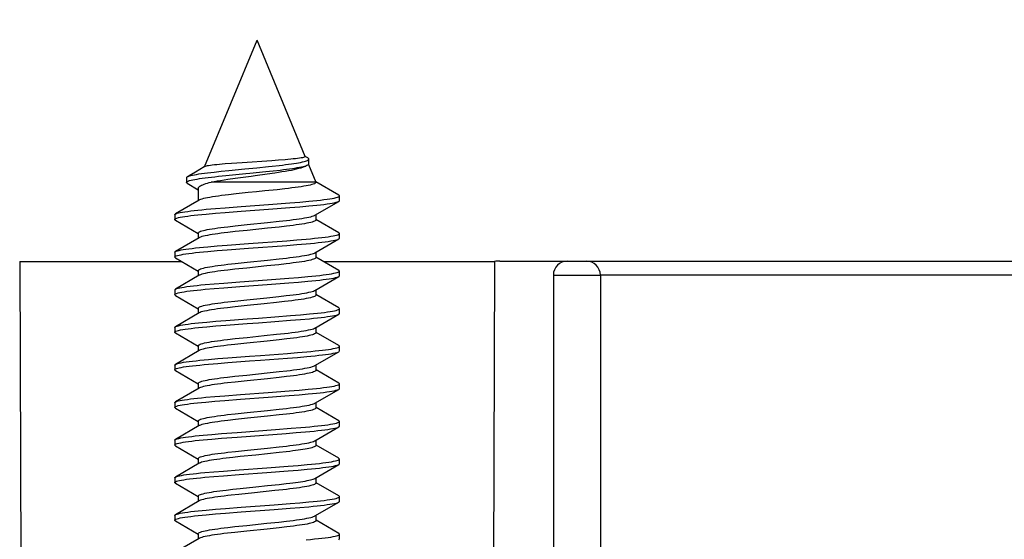
# Model space of a CAD drawing. Units: millimetres. Extents: x -165 to 111, y -97 to 64.
# Drawn here: x -55 to -34, y -86 to -75 of the extents above; entities that cross this region are included whole.
import ezdxf

# ---------------------------------------------------------------- set-up
doc = ezdxf.new("R2010")
doc.units = ezdxf.units.MM
doc.header["$LTSCALE"] = 16.335
doc.layers.get('0').update_dxf_attribs({"linetype": 'CONTINUOUS'})
doc.layers.add('RACCORDO', color=7, linetype='CONTINUOUS')
doc.styles.get("Standard").update_dxf_attribs({"font": 'txt', "width": 0.8})
doc.dimstyles.new('DIMSTYLE_1', dxfattribs={"dimtxt": 3, "dimasz": 3, "dimexe": 1.5, "dimexo": 0.5, "dimgap": 0.75, "dimtad": 1, "dimtxsty": 'STANDARD', "dimblk": '_FILLED', "dimblk1": '_FILLED', "dimblk2": '_FILLED', "dimcen": 0.09, "dimadec": 0, "dimazin": 0, "dimtfac": 1, "dimtofl": 0, "dimtmove": 0, "dimatfit": 3, "dimldrblk": '_FILLED', "dimfxl": 1, "dimtolj": 1, "dimarcsym": 0})
doc.dimstyles.new('DIMSTYLE_2', dxfattribs={"dimtxt": 3, "dimasz": 3, "dimexe": 1.5, "dimexo": 0.5, "dimgap": 0.75, "dimtad": 1, "dimdec": 1, "dimtxsty": 'STANDARD', "dimblk": '_FILLED', "dimblk1": '_FILLED', "dimblk2": '_FILLED', "dimcen": 0.09, "dimadec": 0, "dimazin": 0, "dimtfac": 1, "dimtdec": 1, "dimtofl": 0, "dimtmove": 0, "dimatfit": 3, "dimldrblk": '_FILLED', "dimfxl": 1, "dimtolj": 1, "dimarcsym": 0})

# ---------------------------------------------------------------- blocks, each defined once
blk = doc.blocks.new('_FILLED')
at = {"color": 0, "linetype": 'BYBLOCK'}
blk.add_solid([(0, 0), (-1, 0.3167), (-1, -0.3167)], dxfattribs=at)
blk = doc.blocks.new('*D5')
at = {"color": 7, "linetype": 'CONTINUOUS'}
for p, q in [((-77.971, -92.229), (-77.971, -64.056)), ((77.829, -92.229), (77.829, -64.056)), ((-77.971, -65.556), (-0.071, -65.556)), ((77.829, -65.556), (-0.071, -65.556))]:
    blk.add_line(p, q, dxfattribs=at)
at = {"color": 7, "linetype": 'CONTINUOUS', "xscale": 3, "yscale": 3, "zscale": 3, "rotation": 180}
blk.add_blockref('_FILLED', (-77.971, -65.556), dxfattribs=at)
at = {"color": 7, "linetype": 'CONTINUOUS', "xscale": 3, "yscale": 3, "zscale": 3}
blk.add_blockref('_FILLED', (77.829, -65.556), dxfattribs=at)
at = {"color": 7, "linetype": 'CONTINUOUS', "insert": (-0.071, -61.806), "char_height": 3, "width": 15.10714, "attachment_point": 2, "line_spacing_factor": 0.9}
blk.add_mtext('155,8', dxfattribs=at)
blk = doc.blocks.new('*D6')
at = {"color": 7, "linetype": 'CONTINUOUS'}
for p, q in [((-82.367, -92.229), (-82.367, -55.459)), ((82.225, -92.229), (82.225, -55.459)), ((-82.367, -56.959), (-0.071, -56.959)), ((82.225, -56.959), (-0.071, -56.959))]:
    blk.add_line(p, q, dxfattribs=at)
at = {"color": 7, "linetype": 'CONTINUOUS', "xscale": 3, "yscale": 3, "zscale": 3, "rotation": 180}
blk.add_blockref('_FILLED', (-82.367, -56.959), dxfattribs=at)
at = {"color": 7, "linetype": 'CONTINUOUS', "xscale": 3, "yscale": 3, "zscale": 3}
blk.add_blockref('_FILLED', (82.225, -56.959), dxfattribs=at)
at = {"color": 7, "linetype": 'CONTINUOUS', "insert": (-0.071, -53.209), "char_height": 3, "width": 15.75, "attachment_point": 2, "line_spacing_factor": 0.9}
blk.add_mtext('164,6', dxfattribs=at)

msp = doc.modelspace()

# ---------------------------------------------------------------- linework, layer by layer
at = {"color": 7, "linetype": 'CONTINUOUS'}
for p, q in [((-51.186, -77.722), (-50.071, -75.029)), ((-49.046, -77.503), (-50.071, -75.029)), ((-50.614, -77.651), (-50.751, -77.662)), ((-50.386, -77.635), (-50.614, -77.651)), ((-49.758, -77.593), (-50.386, -77.635)), ((-49.612, -77.583), (-49.758, -77.593)), ((-49.476, -77.572), (-49.612, -77.583)), ((-48.992, -77.532), (-49.045, -77.501)), ((-48.97, -77.658), (-48.97, -77.558)), ((-51.195, -77.727), (-51.382, -77.836)), ((-51.181, -77.719), (-51.195, -77.727)), ((-50.986, -77.835), (-50.834, -77.818)), ((-50.834, -77.818), (-50.672, -77.802)), ((-50.078, -77.744), (-49.831, -77.719)), ((-49.885, -77.824), (-49.726, -77.808)), ((-49.856, -77.873), (-49.695, -77.849)), ((-49.726, -77.808), (-49.578, -77.791)), ((-48.989, -77.681), (-48.98, -77.674)), ((-48.977, -77.671), (-48.821, -78.047)), ((-51.57, -77.954), (-51.57, -78.054)), ((-51.555, -78.072), (-51.321, -78.211)), ((-48.821, -78.047), (-51.044, -78.047)), ((-50.891, -77.924), (-50.732, -77.908)), ((-50.696, -77.989), (-50.536, -77.966)), ((-48.819, -78.044), (-48.823, -78.042)), ((-48.821, -78.054), (-48.821, -78.047)), ((-48.335, -78.327), (-48.819, -78.044)), ((-51.321, -78.184), (-51.321, -78.443)), ((-50.257, -78.273), (-50.515, -78.3)), ((-49.645, -78.21), (-49.903, -78.237)), ((-49.483, -78.192), (-49.645, -78.21)), ((-51.302, -78.432), (-51.807, -78.727)), ((-50.515, -78.3), (-50.676, -78.319)), ((-49.825, -78.525), (-49.373, -78.491)), ((-49.373, -78.491), (-49.164, -78.474)), ((-49.164, -78.474), (-48.971, -78.456)), ((-48.84, -78.754), (-48.335, -78.459)), ((-48.321, -78.443), (-48.321, -78.343)), ((-51.153, -78.628), (-50.958, -78.611)), ((-51.153, -78.728), (-50.958, -78.711)), ((-50.958, -78.611), (-50.748, -78.594)), ((-50.958, -78.711), (-50.748, -78.694)), ((-50.748, -78.594), (-50.411, -78.568)), ((-50.748, -78.694), (-50.411, -78.668)), ((-50.411, -78.568), (-49.825, -78.525)), ((-50.411, -78.668), (-49.825, -78.625)), ((-49.825, -78.625), (-49.373, -78.591)), ((-49.373, -78.591), (-49.164, -78.574)), ((-49.164, -78.574), (-48.971, -78.556)), ((-51.821, -78.743), (-51.821, -78.843)), ((-51.807, -78.727), (-51.797, -78.722)), ((-51.807, -78.859), (-51.321, -79.143)), ((-50.279, -78.953), (-49.849, -78.909)), ((-49.849, -78.909), (-49.601, -78.883)), ((-49.601, -78.883), (-49.446, -78.865)), ((-48.821, -78.743), (-48.821, -78.854)), ((-48.335, -79.127), (-48.821, -78.843)), ((-51.321, -79.132), (-51.321, -79.243)), ((-50.695, -78.998), (-50.535, -78.98)), ((-50.536, -79.103), (-50.694, -79.121)), ((-50.282, -79.076), (-50.536, -79.103)), ((-50.535, -78.98), (-50.279, -78.953)), ((-49.852, -79.032), (-50.282, -79.076)), ((-49.602, -79.005), (-49.852, -79.032)), ((-49.447, -78.988), (-49.602, -79.005)), ((-51.302, -79.232), (-51.807, -79.527)), ((-50.25, -79.356), (-49.441, -79.296)), ((-49.441, -79.296), (-49.227, -79.279)), ((-49.227, -79.279), (-49.029, -79.262)), ((-48.84, -79.554), (-48.335, -79.259)), ((-48.321, -79.243), (-48.321, -79.143)), ((-51.821, -79.543), (-51.821, -79.643)), ((-51.117, -79.425), (-50.92, -79.407)), ((-51.117, -79.525), (-50.92, -79.507)), ((-50.92, -79.407), (-50.707, -79.39)), ((-50.92, -79.507), (-50.707, -79.49)), ((-50.707, -79.39), (-50.25, -79.356)), ((-50.707, -79.49), (-50.25, -79.456)), ((-50.25, -79.456), (-49.441, -79.396)), ((-49.441, -79.396), (-49.227, -79.379)), ((-49.227, -79.379), (-49.029, -79.362)), ((-48.821, -79.543), (-48.821, -79.654)), ((-51.807, -79.659), (-51.321, -79.943)), ((-50.536, -79.78), (-50.282, -79.753)), ((-50.282, -79.753), (-49.852, -79.709)), ((-49.852, -79.709), (-49.602, -79.683)), ((-49.602, -79.683), (-49.447, -79.665)), ((-48.335, -79.927), (-48.821, -79.643)), ((-51.321, -79.932), (-51.321, -80.043)), ((-50.541, -79.903), (-50.695, -79.921)), ((-50.694, -79.798), (-50.536, -79.78)), ((-50.292, -79.877), (-50.541, -79.903)), ((-49.862, -79.833), (-50.292, -79.877)), ((-49.608, -79.806), (-49.862, -79.833)), ((-49.449, -79.788), (-49.608, -79.806)), ((-48.321, -80.043), (-48.321, -79.943)), ((-51.302, -80.032), (-51.807, -80.327)), ((-50.774, -80.196), (-50.439, -80.17)), ((-50.439, -80.17), (-49.853, -80.127)), ((-49.853, -80.127), (-49.399, -80.093)), ((-49.399, -80.093), (-49.189, -80.076)), ((-49.399, -80.193), (-49.189, -80.176)), ((-49.189, -80.076), (-48.994, -80.059)), ((-49.189, -80.176), (-48.994, -80.159)), ((-48.84, -80.354), (-48.335, -80.059)), ((-51.821, -80.343), (-51.821, -80.443)), ((-51.807, -80.327), (-51.802, -80.324)), ((-51.175, -80.23), (-50.983, -80.213)), ((-51.175, -80.33), (-50.983, -80.313)), ((-50.983, -80.213), (-50.774, -80.196)), ((-50.983, -80.313), (-50.774, -80.296)), ((-50.774, -80.296), (-50.439, -80.27)), ((-50.439, -80.27), (-49.853, -80.227)), ((-49.853, -80.227), (-49.399, -80.193)), ((-48.821, -80.343), (-48.821, -80.454)), ((-51.807, -80.459), (-51.321, -80.743)), ((-50.695, -80.598), (-50.541, -80.581)), ((-50.541, -80.581), (-50.292, -80.554)), ((-50.292, -80.554), (-49.862, -80.51)), ((-49.862, -80.51), (-49.608, -80.483)), ((-49.486, -80.592), (-49.655, -80.611)), ((-49.608, -80.483), (-49.449, -80.465)), ((-48.335, -80.727), (-48.821, -80.443)), ((-51.321, -80.732), (-51.321, -80.843)), ((-50.535, -80.703), (-50.697, -80.721)), ((-50.279, -80.676), (-50.535, -80.703)), ((-49.922, -80.639), (-50.279, -80.676)), ((-49.655, -80.611), (-49.922, -80.639)), ((-48.321, -80.843), (-48.321, -80.743)), ((-51.302, -80.832), (-51.807, -81.127)), ((-51.14, -81.027), (-50.945, -81.009)), ((-50.945, -81.009), (-50.733, -80.992)), ((-50.733, -80.992), (-50.279, -80.958)), ((-49.693, -80.915), (-49.358, -80.89)), ((-49.693, -81.015), (-49.358, -80.99)), ((-49.358, -80.89), (-49.15, -80.872)), ((-49.358, -80.99), (-49.15, -80.972)), ((-49.15, -80.872), (-48.959, -80.855)), ((-49.15, -80.972), (-48.959, -80.955)), ((-48.84, -81.154), (-48.335, -80.859)), ((-51.821, -81.143), (-51.821, -81.243)), ((-51.811, -81.129), (-51.807, -81.127)), ((-51.807, -81.127), (-51.795, -81.121)), ((-51.14, -81.127), (-50.945, -81.109)), ((-50.945, -81.109), (-50.733, -81.092)), ((-50.733, -81.092), (-50.279, -81.058)), ((-48.821, -81.143), (-48.821, -81.254)), ((-51.807, -81.259), (-51.321, -81.543)), ((-50.697, -81.398), (-50.535, -81.38)), ((-50.535, -81.38), (-50.279, -81.353)), ((-49.854, -81.432), (-50.287, -81.476)), ((-50.279, -81.353), (-49.922, -81.316)), ((-49.922, -81.316), (-49.655, -81.288)), ((-49.599, -81.405), (-49.854, -81.432)), ((-49.655, -81.288), (-49.486, -81.27)), ((-49.439, -81.387), (-49.599, -81.405)), ((-48.335, -81.527), (-48.816, -81.246)), ((-51.302, -81.632), (-51.807, -81.927)), ((-51.321, -81.532), (-51.321, -81.643)), ((-50.543, -81.504), (-50.703, -81.522)), ((-50.287, -81.476), (-50.543, -81.504)), ((-48.321, -81.643), (-48.321, -81.543)), ((-51.104, -81.823), (-50.906, -81.806)), ((-50.906, -81.806), (-50.692, -81.789)), ((-50.692, -81.789), (-50.234, -81.755)), ((-49.426, -81.695), (-49.213, -81.678)), ((-49.426, -81.795), (-49.213, -81.778)), ((-49.213, -81.678), (-49.016, -81.661)), ((-49.213, -81.778), (-49.016, -81.761)), ((-48.84, -81.954), (-48.335, -81.659)), ((-51.821, -81.943), (-51.821, -82.043)), ((-51.807, -82.059), (-51.321, -82.343)), ((-51.104, -81.923), (-50.906, -81.906)), ((-50.906, -81.906), (-50.692, -81.889)), ((-50.692, -81.889), (-50.234, -81.855)), ((-48.821, -81.943), (-48.821, -82.054)), ((-48.335, -82.327), (-48.816, -82.046)), ((-50.703, -82.199), (-50.543, -82.181)), ((-50.543, -82.181), (-50.287, -82.154)), ((-50.287, -82.154), (-49.854, -82.109)), ((-49.85, -82.232), (-50.281, -82.276)), ((-49.854, -82.109), (-49.599, -82.082)), ((-49.601, -82.205), (-49.85, -82.232)), ((-49.444, -82.187), (-49.601, -82.205)), ((-49.599, -82.082), (-49.439, -82.064)), ((-51.302, -82.432), (-51.807, -82.727)), ((-51.321, -82.332), (-51.321, -82.443)), ((-50.537, -82.303), (-50.698, -82.321)), ((-50.281, -82.276), (-50.537, -82.303)), ((-49.385, -82.492), (-49.175, -82.474)), ((-49.175, -82.474), (-48.981, -82.457)), ((-48.84, -82.754), (-48.335, -82.459)), ((-48.321, -82.443), (-48.321, -82.343)), ((-51.163, -82.629), (-50.969, -82.612)), ((-50.969, -82.612), (-50.759, -82.594)), ((-50.759, -82.594), (-50.423, -82.569)), ((-50.759, -82.694), (-50.423, -82.669)), ((-50.423, -82.569), (-49.837, -82.526)), ((-50.423, -82.669), (-49.837, -82.626)), ((-49.837, -82.526), (-49.385, -82.492)), ((-49.837, -82.626), (-49.385, -82.592)), ((-49.385, -82.592), (-49.175, -82.574)), ((-49.175, -82.574), (-48.981, -82.557)), ((-51.821, -82.743), (-51.821, -82.843)), ((-51.807, -82.727), (-51.799, -82.723)), ((-51.807, -82.859), (-51.321, -83.143)), ((-51.163, -82.729), (-50.969, -82.712)), ((-50.969, -82.712), (-50.759, -82.694)), ((-49.85, -82.909), (-49.601, -82.883)), ((-49.601, -82.883), (-49.444, -82.865)), ((-48.821, -82.743), (-48.821, -82.854)), ((-48.335, -83.127), (-48.816, -82.846)), ((-50.698, -82.998), (-50.537, -82.98)), ((-50.532, -83.102), (-50.692, -83.12)), ((-50.537, -82.98), (-50.281, -82.953)), ((-50.277, -83.075), (-50.532, -83.102)), ((-50.281, -82.953), (-49.85, -82.909)), ((-49.848, -83.031), (-50.277, -83.075)), ((-49.6, -83.005), (-49.848, -83.031)), ((-49.446, -82.988), (-49.6, -83.005)), ((-51.302, -83.232), (-51.807, -83.527)), ((-51.321, -83.132), (-51.321, -83.243)), ((-50.494, -83.374), (-49.678, -83.314)), ((-49.678, -83.314), (-49.344, -83.288)), ((-49.344, -83.288), (-49.137, -83.271)), ((-48.84, -83.554), (-48.335, -83.259)), ((-48.321, -83.243), (-48.321, -83.143)), ((-51.031, -83.417), (-50.826, -83.4)), ((-51.031, -83.517), (-50.826, -83.5)), ((-50.826, -83.4), (-50.494, -83.374)), ((-50.826, -83.5), (-50.494, -83.474)), ((-50.494, -83.474), (-49.452, -83.397)), ((-49.452, -83.397), (-49.238, -83.38)), ((-49.238, -83.38), (-49.039, -83.363)), ((-51.821, -83.543), (-51.821, -83.643)), ((-51.807, -83.659), (-51.321, -83.943)), ((-50.277, -83.753), (-49.848, -83.709)), ((-49.848, -83.709), (-49.6, -83.682)), ((-49.6, -83.682), (-49.446, -83.665)), ((-48.821, -83.543), (-48.821, -83.654)), ((-48.335, -83.927), (-48.816, -83.646)), ((-51.321, -83.932), (-51.321, -84.043)), ((-50.584, -83.908), (-50.73, -83.925)), ((-50.692, -83.798), (-50.532, -83.78)), ((-50.427, -83.891), (-50.584, -83.908)), ((-50.532, -83.78), (-50.277, -83.753)), ((-49.601, -83.805), (-49.847, -83.831)), ((-49.449, -83.788), (-49.601, -83.805)), ((-48.321, -84.043), (-48.321, -83.943)), ((-51.302, -84.032), (-51.807, -84.327)), ((-50.451, -84.171), (-49.866, -84.128)), ((-49.866, -84.128), (-49.411, -84.094)), ((-49.411, -84.094), (-49.199, -84.077)), ((-49.199, -84.077), (-49.004, -84.059)), ((-48.84, -84.354), (-48.335, -84.059)), ((-51.821, -84.343), (-51.821, -84.443)), ((-51.185, -84.231), (-50.993, -84.214)), ((-51.185, -84.331), (-50.993, -84.314)), ((-50.993, -84.214), (-50.786, -84.197)), ((-50.993, -84.314), (-50.786, -84.297)), ((-50.786, -84.197), (-50.451, -84.171)), ((-50.786, -84.297), (-50.451, -84.271)), ((-50.451, -84.271), (-49.866, -84.228)), ((-49.866, -84.228), (-49.411, -84.194)), ((-49.411, -84.194), (-49.199, -84.177)), ((-49.199, -84.177), (-49.004, -84.159)), ((-48.821, -84.343), (-48.821, -84.454)), ((-51.807, -84.459), (-51.321, -84.743)), ((-50.584, -84.585), (-50.427, -84.568)), ((-49.847, -84.509), (-49.601, -84.483)), ((-49.601, -84.483), (-49.449, -84.465)), ((-48.335, -84.727), (-48.816, -84.446)), ((-51.321, -84.732), (-51.321, -84.843)), ((-50.73, -84.602), (-50.584, -84.585)), ((-50.459, -84.694), (-50.62, -84.712)), ((-49.525, -84.597), (-49.69, -84.615)), ((-48.321, -84.843), (-48.321, -84.743)), ((-51.302, -84.832), (-51.807, -85.127)), ((-50.955, -85.01), (-50.745, -84.993)), ((-50.745, -84.993), (-50.407, -84.968)), ((-50.407, -84.968), (-49.706, -84.916)), ((-49.706, -84.916), (-49.37, -84.89)), ((-49.706, -85.016), (-49.37, -84.99)), ((-49.37, -84.89), (-49.161, -84.873)), ((-49.37, -84.99), (-49.161, -84.973)), ((-49.161, -84.873), (-48.969, -84.856)), ((-49.161, -84.973), (-48.969, -84.956)), ((-48.84, -85.154), (-48.335, -84.859)), ((-51.821, -85.143), (-51.821, -85.243)), ((-51.807, -85.127), (-51.797, -85.122)), ((-51.15, -85.028), (-50.955, -85.01)), ((-51.15, -85.128), (-50.955, -85.11)), ((-50.955, -85.11), (-50.745, -85.093)), ((-50.745, -85.093), (-50.407, -85.068)), ((-50.407, -85.068), (-49.706, -85.016)), ((-48.821, -85.143), (-48.821, -85.254)), ((-51.807, -85.259), (-51.321, -85.543)), ((-50.696, -85.398), (-50.541, -85.381)), ((-50.541, -85.381), (-50.292, -85.354)), ((-50.292, -85.354), (-49.862, -85.31)), ((-49.862, -85.31), (-49.606, -85.283)), ((-49.601, -85.405), (-49.857, -85.432)), ((-49.606, -85.283), (-49.446, -85.265)), ((-49.441, -85.387), (-49.601, -85.405)), ((-48.335, -85.527), (-48.816, -85.246)), ((-51.321, -85.532), (-51.321, -85.643)), ((-50.542, -85.503), (-50.701, -85.522)), ((-50.289, -85.477), (-50.542, -85.503)), ((-49.857, -85.432), (-50.289, -85.477)), ((-48.321, -85.643), (-48.321, -85.543)), ((-51.302, -85.632), (-51.807, -85.927))]:
    msp.add_line(p, q, dxfattribs=at)
for points in [[(-50.751, -77.662), (-50.814, -77.667), (-50.872, -77.672), (-50.926, -77.678), (-50.977, -77.683), (-51.023, -77.688), (-51.064, -77.693), (-51.1, -77.699), (-51.13, -77.704)], [(-49.603, -77.694), (-49.533, -77.686), (-49.466, -77.677), (-49.402, -77.669), (-49.342, -77.661), (-49.286, -77.652), (-49.234, -77.644), (-49.187, -77.636), (-49.144, -77.628), (-49.105, -77.619), (-49.071, -77.611), (-49.042, -77.603), (-49.018, -77.594), (-48.999, -77.586), (-48.985, -77.578), (-48.975, -77.57), (-48.971, -77.561), (-48.97, -77.558)], [(-49.046, -77.503), (-49.047, -77.508), (-49.053, -77.514), (-49.066, -77.519), (-49.084, -77.524), (-49.107, -77.53), (-49.136, -77.535), (-49.17, -77.54), (-49.21, -77.545), (-49.254, -77.551), (-49.303, -77.556), (-49.356, -77.561), (-49.414, -77.567), (-49.476, -77.572)], [(-48.97, -77.558), (-48.971, -77.553), (-48.976, -77.545), (-48.985, -77.536), (-48.992, -77.532)], [(-48.98, -77.674), (-48.973, -77.666), (-48.97, -77.658)], [(-51.554, -77.935), (-51.534, -77.926), (-51.51, -77.918), (-51.48, -77.909), (-51.445, -77.901), (-51.404, -77.893), (-51.357, -77.884), (-51.306, -77.876), (-51.25, -77.868), (-51.19, -77.86), (-51.125, -77.851), (-51.057, -77.843), (-50.986, -77.835)], [(-51.382, -77.836), (-51.517, -77.914), (-51.554, -77.935)], [(-51.13, -77.704), (-51.153, -77.71), (-51.171, -77.715), (-51.181, -77.719)], [(-50.732, -77.908), (-50.308, -77.866), (-50.222, -77.858), (-49.885, -77.824)], [(-50.672, -77.802), (-50.334, -77.768), (-50.078, -77.744)], [(-50.536, -77.966), (-50.196, -77.92), (-50.11, -77.908), (-49.856, -77.873)], [(-49.831, -77.719), (-49.753, -77.71), (-49.603, -77.694)], [(-49.695, -77.849), (-49.617, -77.838), (-49.543, -77.826), (-49.472, -77.814), (-49.405, -77.802), (-49.342, -77.791), (-49.283, -77.779), (-49.229, -77.767), (-49.18, -77.755), (-49.136, -77.743), (-49.097, -77.731), (-49.064, -77.72), (-49.036, -77.708), (-49.017, -77.697)], [(-49.578, -77.791), (-49.508, -77.783), (-49.442, -77.774), (-49.379, -77.766), (-49.32, -77.758), (-49.266, -77.749), (-49.215, -77.741), (-49.169, -77.733), (-49.128, -77.724), (-49.091, -77.716), (-49.059, -77.708), (-49.032, -77.699), (-49.01, -77.691), (-48.992, -77.683), (-48.989, -77.681)], [(-51.57, -78.054), (-51.569, -78.049), (-51.562, -78.041), (-51.549, -78.033), (-51.53, -78.024), (-51.505, -78.016), (-51.474, -78.008), (-51.437, -77.999), (-51.394, -77.991), (-51.347, -77.983), (-51.294, -77.974), (-51.237, -77.966), (-51.175, -77.958), (-51.109, -77.949), (-51.04, -77.941), (-50.967, -77.933), (-50.891, -77.924)], [(-51.57, -77.954), (-51.569, -77.951), (-51.564, -77.943), (-51.554, -77.935)], [(-51.555, -78.072), (-51.563, -78.066), (-51.569, -78.058), (-51.57, -78.054)], [(-51.321, -78.184), (-51.319, -78.172), (-51.313, -78.161), (-51.303, -78.15), (-51.29, -78.138), (-51.272, -78.127), (-51.25, -78.116), (-51.224, -78.104), (-51.195, -78.093), (-51.162, -78.081), (-51.126, -78.07), (-51.086, -78.058), (-51.044, -78.047)], [(-51.044, -78.047), (-50.982, -78.036), (-50.916, -78.024), (-50.846, -78.013), (-50.773, -78.001), (-50.696, -77.989)], [(-48.826, -78.065), (-48.836, -78.074), (-48.853, -78.083), (-48.877, -78.092), (-48.906, -78.101), (-48.941, -78.111), (-48.982, -78.12), (-49.028, -78.129), (-49.08, -78.138), (-49.136, -78.147), (-49.197, -78.156), (-49.263, -78.165), (-49.333, -78.174), (-49.406, -78.183), (-49.483, -78.192)], [(-48.821, -78.054), (-48.821, -78.056), (-48.826, -78.065)], [(-49.903, -78.237), (-50.081, -78.255), (-50.257, -78.273)], [(-50.676, -78.319), (-50.752, -78.328), (-50.825, -78.337), (-50.893, -78.346), (-50.958, -78.355), (-51.018, -78.364), (-51.074, -78.373), (-51.124, -78.382), (-51.169, -78.391), (-51.209, -78.4), (-51.243, -78.409), (-51.271, -78.418), (-51.293, -78.427), (-51.302, -78.432)], [(-48.971, -78.456), (-48.882, -78.448), (-48.799, -78.439), (-48.721, -78.431), (-48.649, -78.422), (-48.584, -78.414), (-48.525, -78.405), (-48.473, -78.396), (-48.429, -78.388), (-48.392, -78.379), (-48.363, -78.371), (-48.341, -78.362), (-48.327, -78.354), (-48.321, -78.345), (-48.321, -78.343)], [(-48.971, -78.556), (-48.882, -78.548), (-48.799, -78.539), (-48.721, -78.531), (-48.649, -78.522), (-48.584, -78.514), (-48.525, -78.505), (-48.473, -78.496), (-48.429, -78.488), (-48.392, -78.479), (-48.363, -78.471), (-48.341, -78.462), (-48.335, -78.459)], [(-48.321, -78.343), (-48.323, -78.337), (-48.333, -78.328), (-48.335, -78.327)], [(-48.335, -78.459), (-48.327, -78.454), (-48.321, -78.445), (-48.321, -78.443)], [(-51.797, -78.722), (-51.774, -78.713), (-51.743, -78.705), (-51.705, -78.696), (-51.659, -78.688), (-51.606, -78.679), (-51.546, -78.671), (-51.48, -78.662), (-51.407, -78.653), (-51.328, -78.645), (-51.243, -78.636), (-51.153, -78.628)], [(-51.821, -78.743), (-51.82, -78.739), (-51.813, -78.731), (-51.807, -78.727)], [(-51.821, -78.843), (-51.82, -78.839), (-51.813, -78.831), (-51.797, -78.822), (-51.774, -78.813), (-51.743, -78.805), (-51.705, -78.796), (-51.659, -78.788), (-51.606, -78.779), (-51.546, -78.771), (-51.48, -78.762), (-51.407, -78.753), (-51.328, -78.745), (-51.243, -78.736), (-51.153, -78.728)], [(-51.807, -78.859), (-51.811, -78.856), (-51.82, -78.848), (-51.821, -78.843)], [(-48.821, -78.854), (-48.824, -78.863), (-48.833, -78.872), (-48.848, -78.881), (-48.87, -78.89), (-48.897, -78.899), (-48.931, -78.908), (-48.97, -78.917), (-49.015, -78.926), (-49.065, -78.935), (-49.118, -78.944), (-49.176, -78.953), (-49.239, -78.961), (-49.305, -78.97), (-49.374, -78.979), (-49.447, -78.988)], [(-49.446, -78.865), (-49.373, -78.856), (-49.302, -78.847), (-49.236, -78.838), (-49.174, -78.83), (-49.116, -78.821), (-49.062, -78.812), (-49.013, -78.803), (-48.969, -78.794), (-48.93, -78.785), (-48.896, -78.776), (-48.869, -78.767), (-48.848, -78.758), (-48.84, -78.754)], [(-51.321, -79.132), (-51.318, -79.123), (-51.309, -79.114), (-51.294, -79.105), (-51.272, -79.096), (-51.245, -79.087), (-51.212, -79.078), (-51.173, -79.069), (-51.129, -79.06), (-51.08, -79.051), (-51.027, -79.043), (-50.97, -79.034), (-50.908, -79.025), (-50.841, -79.016), (-50.77, -79.007), (-50.695, -78.998)], [(-50.694, -79.121), (-50.767, -79.129), (-50.837, -79.138), (-50.903, -79.147), (-50.965, -79.156), (-51.023, -79.165), (-51.077, -79.173), (-51.127, -79.182), (-51.172, -79.191), (-51.211, -79.2), (-51.244, -79.209), (-51.272, -79.219), (-51.294, -79.228), (-51.302, -79.232)], [(-48.321, -79.143), (-48.321, -79.142), (-48.326, -79.133), (-48.335, -79.127)], [(-49.029, -79.262), (-48.937, -79.253), (-48.85, -79.245), (-48.769, -79.236), (-48.693, -79.227), (-48.623, -79.219), (-48.561, -79.21), (-48.505, -79.202), (-48.456, -79.193), (-48.414, -79.185), (-48.38, -79.176), (-48.353, -79.168), (-48.335, -79.159), (-48.324, -79.15), (-48.321, -79.143)], [(-49.029, -79.362), (-48.937, -79.353), (-48.85, -79.345), (-48.769, -79.336), (-48.693, -79.327), (-48.623, -79.319), (-48.561, -79.31), (-48.505, -79.302), (-48.456, -79.293), (-48.414, -79.285), (-48.38, -79.276), (-48.353, -79.268), (-48.335, -79.259)], [(-48.335, -79.259), (-48.324, -79.25), (-48.321, -79.243)], [(-51.821, -79.643), (-51.818, -79.636), (-51.808, -79.627), (-51.79, -79.619), (-51.763, -79.61), (-51.73, -79.602), (-51.688, -79.593), (-51.64, -79.585), (-51.584, -79.576), (-51.522, -79.567), (-51.453, -79.559), (-51.377, -79.55), (-51.296, -79.542), (-51.209, -79.533), (-51.117, -79.525)], [(-51.821, -79.543), (-51.818, -79.536), (-51.807, -79.527)], [(-51.807, -79.527), (-51.79, -79.519), (-51.763, -79.51), (-51.73, -79.502), (-51.688, -79.493), (-51.64, -79.485), (-51.584, -79.476), (-51.522, -79.467), (-51.453, -79.459), (-51.377, -79.45), (-51.296, -79.442), (-51.209, -79.433), (-51.117, -79.425)], [(-51.807, -79.659), (-51.815, -79.653), (-51.821, -79.644), (-51.821, -79.643)], [(-48.821, -79.654), (-48.824, -79.663), (-48.833, -79.672), (-48.848, -79.681), (-48.87, -79.69), (-48.897, -79.699), (-48.931, -79.708), (-48.97, -79.717), (-49.015, -79.726), (-49.064, -79.735), (-49.118, -79.744), (-49.176, -79.753), (-49.238, -79.761), (-49.305, -79.77), (-49.375, -79.779), (-49.449, -79.788)], [(-49.447, -79.665), (-49.374, -79.656), (-49.305, -79.648), (-49.239, -79.639), (-49.176, -79.63), (-49.118, -79.621), (-49.065, -79.612), (-49.015, -79.604), (-48.97, -79.594), (-48.931, -79.585), (-48.897, -79.576), (-48.87, -79.567), (-48.848, -79.558), (-48.84, -79.554)], [(-51.321, -79.932), (-51.318, -79.923), (-51.309, -79.914), (-51.294, -79.905), (-51.272, -79.896), (-51.244, -79.887), (-51.211, -79.878), (-51.172, -79.869), (-51.127, -79.86), (-51.077, -79.851), (-51.023, -79.842), (-50.965, -79.833), (-50.903, -79.824), (-50.837, -79.816), (-50.767, -79.807), (-50.694, -79.798)], [(-50.695, -79.921), (-50.768, -79.93), (-50.838, -79.938), (-50.904, -79.947), (-50.966, -79.956), (-51.024, -79.965), (-51.078, -79.973), (-51.127, -79.982), (-51.172, -79.991), (-51.211, -80), (-51.244, -80.01), (-51.272, -80.019), (-51.294, -80.028), (-51.302, -80.032)], [(-48.994, -80.059), (-48.904, -80.05), (-48.819, -80.041), (-48.739, -80.033), (-48.666, -80.024), (-48.599, -80.016), (-48.539, -80.007), (-48.485, -79.999), (-48.439, -79.99), (-48.4, -79.981), (-48.369, -79.973), (-48.345, -79.964), (-48.33, -79.956), (-48.322, -79.947), (-48.321, -79.943)], [(-48.321, -79.943), (-48.322, -79.939), (-48.33, -79.93), (-48.335, -79.927)], [(-48.994, -80.159), (-48.904, -80.15), (-48.819, -80.141), (-48.739, -80.133), (-48.666, -80.124), (-48.599, -80.116), (-48.539, -80.107), (-48.485, -80.099), (-48.439, -80.09), (-48.4, -80.081), (-48.369, -80.073), (-48.345, -80.064), (-48.335, -80.059)], [(-48.335, -80.059), (-48.33, -80.056), (-48.322, -80.047), (-48.321, -80.043)], [(-51.821, -80.343), (-51.821, -80.341), (-51.815, -80.333), (-51.807, -80.327)], [(-51.821, -80.443), (-51.821, -80.441), (-51.815, -80.433), (-51.802, -80.424), (-51.781, -80.416), (-51.752, -80.407), (-51.715, -80.398), (-51.671, -80.39), (-51.62, -80.381), (-51.561, -80.373), (-51.496, -80.364), (-51.425, -80.356), (-51.347, -80.347), (-51.264, -80.338), (-51.175, -80.33)], [(-51.802, -80.324), (-51.781, -80.316), (-51.752, -80.307), (-51.715, -80.298), (-51.671, -80.29), (-51.62, -80.281), (-51.561, -80.273), (-51.496, -80.264), (-51.425, -80.256), (-51.347, -80.247), (-51.264, -80.238), (-51.175, -80.23)], [(-49.449, -80.465), (-49.375, -80.456), (-49.305, -80.448), (-49.238, -80.439), (-49.176, -80.43), (-49.118, -80.421), (-49.064, -80.412), (-49.015, -80.403), (-48.97, -80.394), (-48.931, -80.385), (-48.897, -80.376), (-48.87, -80.367), (-48.848, -80.358), (-48.84, -80.354)], [(-51.807, -80.459), (-51.818, -80.45), (-51.821, -80.443)], [(-48.821, -80.454), (-48.824, -80.463), (-48.834, -80.473), (-48.85, -80.482), (-48.873, -80.491), (-48.902, -80.5), (-48.937, -80.51), (-48.978, -80.519), (-49.025, -80.528), (-49.077, -80.537), (-49.133, -80.546), (-49.194, -80.555), (-49.26, -80.564), (-49.331, -80.574), (-49.407, -80.583), (-49.486, -80.592)], [(-51.321, -80.732), (-51.318, -80.723), (-51.309, -80.714), (-51.294, -80.705), (-51.272, -80.696), (-51.244, -80.687), (-51.211, -80.678), (-51.172, -80.669), (-51.127, -80.66), (-51.078, -80.651), (-51.024, -80.642), (-50.966, -80.633), (-50.904, -80.624), (-50.838, -80.616), (-50.768, -80.607), (-50.695, -80.598)], [(-50.697, -80.721), (-50.774, -80.73), (-50.846, -80.739), (-50.914, -80.748), (-50.978, -80.758), (-51.037, -80.767), (-51.092, -80.776), (-51.142, -80.785), (-51.186, -80.795), (-51.224, -80.804), (-51.256, -80.813), (-51.282, -80.822), (-51.302, -80.832)], [(-48.959, -80.855), (-48.871, -80.847), (-48.788, -80.838), (-48.711, -80.83), (-48.64, -80.821), (-48.575, -80.812), (-48.518, -80.804), (-48.467, -80.795), (-48.423, -80.787), (-48.387, -80.778), (-48.359, -80.77), (-48.339, -80.761), (-48.326, -80.752), (-48.321, -80.744), (-48.321, -80.743)], [(-48.321, -80.743), (-48.324, -80.735), (-48.335, -80.727)], [(-50.279, -80.958), (-50.044, -80.941), (-49.693, -80.915)], [(-50.279, -81.058), (-50.044, -81.041), (-49.693, -81.015)], [(-48.959, -80.955), (-48.871, -80.947), (-48.788, -80.938), (-48.711, -80.93), (-48.64, -80.921), (-48.575, -80.912), (-48.518, -80.904), (-48.467, -80.895), (-48.423, -80.887), (-48.387, -80.878), (-48.359, -80.87), (-48.339, -80.861), (-48.335, -80.859)], [(-48.335, -80.859), (-48.326, -80.852), (-48.321, -80.844), (-48.321, -80.843)], [(-51.821, -81.143), (-51.82, -81.138), (-51.811, -81.129)], [(-51.811, -81.229), (-51.795, -81.221), (-51.77, -81.212), (-51.739, -81.204), (-51.699, -81.195), (-51.652, -81.187), (-51.598, -81.178), (-51.537, -81.169), (-51.47, -81.161), (-51.396, -81.152), (-51.316, -81.144), (-51.231, -81.135), (-51.14, -81.127)], [(-51.795, -81.121), (-51.77, -81.112), (-51.739, -81.104), (-51.699, -81.095), (-51.652, -81.087), (-51.598, -81.078), (-51.537, -81.069), (-51.47, -81.061), (-51.396, -81.052), (-51.316, -81.044), (-51.231, -81.035), (-51.14, -81.027)], [(-49.486, -81.27), (-49.407, -81.26), (-49.331, -81.251), (-49.26, -81.242), (-49.194, -81.233), (-49.133, -81.224), (-49.077, -81.215), (-49.025, -81.205), (-48.978, -81.196), (-48.937, -81.187), (-48.902, -81.178), (-48.873, -81.168), (-48.85, -81.159), (-48.84, -81.154)], [(-51.821, -81.243), (-51.82, -81.238), (-51.811, -81.229)], [(-51.807, -81.259), (-51.813, -81.255), (-51.82, -81.247), (-51.821, -81.243)], [(-51.314, -81.518), (-51.301, -81.509), (-51.282, -81.5), (-51.256, -81.491), (-51.224, -81.481), (-51.186, -81.472), (-51.142, -81.463), (-51.092, -81.453), (-51.037, -81.444), (-50.978, -81.435), (-50.914, -81.426), (-50.846, -81.417), (-50.774, -81.408), (-50.697, -81.398)], [(-48.821, -81.254), (-48.824, -81.263), (-48.833, -81.272), (-48.848, -81.281), (-48.868, -81.289), (-48.895, -81.298), (-48.927, -81.307), (-48.964, -81.316), (-49.007, -81.325), (-49.055, -81.334), (-49.108, -81.342), (-49.165, -81.351), (-49.227, -81.36), (-49.294, -81.369), (-49.364, -81.378), (-49.439, -81.387)], [(-51.321, -81.532), (-51.321, -81.529), (-51.32, -81.527), (-51.319, -81.525), (-51.318, -81.523), (-51.316, -81.52), (-51.314, -81.518)], [(-50.703, -81.522), (-50.777, -81.531), (-50.848, -81.54), (-50.915, -81.549), (-50.977, -81.557), (-51.034, -81.566), (-51.087, -81.575), (-51.135, -81.584), (-51.177, -81.593), (-51.215, -81.601), (-51.247, -81.61), (-51.273, -81.619), (-51.294, -81.628), (-51.302, -81.632)], [(-49.016, -81.661), (-48.925, -81.652), (-48.839, -81.643), (-48.758, -81.635), (-48.683, -81.626), (-48.615, -81.618), (-48.553, -81.609), (-48.497, -81.601), (-48.45, -81.592), (-48.409, -81.583), (-48.376, -81.575), (-48.35, -81.566), (-48.333, -81.558), (-48.323, -81.549), (-48.321, -81.543)], [(-48.321, -81.543), (-48.321, -81.541), (-48.327, -81.532), (-48.335, -81.527)], [(-48.335, -81.659), (-48.333, -81.658), (-48.323, -81.649), (-48.321, -81.643)], [(-51.807, -81.927), (-51.786, -81.918), (-51.759, -81.909), (-51.725, -81.9), (-51.682, -81.892), (-51.633, -81.883), (-51.576, -81.875), (-51.513, -81.866), (-51.443, -81.858), (-51.367, -81.849), (-51.285, -81.841), (-51.197, -81.832), (-51.104, -81.823)], [(-50.234, -81.755), (-49.999, -81.738), (-49.426, -81.695)], [(-50.234, -81.855), (-49.999, -81.838), (-49.426, -81.795)], [(-49.016, -81.761), (-48.925, -81.752), (-48.839, -81.743), (-48.758, -81.735), (-48.683, -81.726), (-48.615, -81.718), (-48.553, -81.709), (-48.497, -81.701), (-48.45, -81.692), (-48.409, -81.683), (-48.376, -81.675), (-48.35, -81.666), (-48.335, -81.659)], [(-51.821, -82.043), (-51.817, -82.035), (-51.806, -82.026), (-51.786, -82.018), (-51.759, -82.009), (-51.725, -82), (-51.682, -81.992), (-51.633, -81.983), (-51.576, -81.975), (-51.513, -81.966), (-51.443, -81.958), (-51.367, -81.949), (-51.285, -81.941), (-51.197, -81.932), (-51.104, -81.923)], [(-51.821, -81.943), (-51.817, -81.935), (-51.807, -81.927)], [(-51.807, -82.059), (-51.817, -82.052), (-51.821, -82.043)], [(-48.821, -82.054), (-48.824, -82.063), (-48.833, -82.072), (-48.848, -82.081), (-48.868, -82.089), (-48.895, -82.098), (-48.928, -82.107), (-48.966, -82.116), (-49.01, -82.125), (-49.059, -82.134), (-49.113, -82.143), (-49.17, -82.152), (-49.233, -82.161), (-49.299, -82.17), (-49.37, -82.178), (-49.444, -82.187)], [(-49.439, -82.064), (-49.364, -82.055), (-49.294, -82.046), (-49.227, -82.037), (-49.165, -82.028), (-49.108, -82.02), (-49.055, -82.011), (-49.007, -82.002), (-48.964, -81.993), (-48.927, -81.984), (-48.895, -81.976), (-48.868, -81.967), (-48.848, -81.958), (-48.84, -81.954)], [(-51.321, -82.332), (-51.318, -82.323), (-51.309, -82.314), (-51.294, -82.305), (-51.273, -82.296), (-51.247, -82.288), (-51.215, -82.279), (-51.177, -82.27), (-51.135, -82.261), (-51.087, -82.252), (-51.034, -82.244), (-50.977, -82.235), (-50.915, -82.226), (-50.848, -82.217), (-50.777, -82.208), (-50.703, -82.199)], [(-50.698, -82.321), (-50.773, -82.33), (-50.844, -82.339), (-50.911, -82.348), (-50.973, -82.357), (-51.03, -82.366), (-51.083, -82.374), (-51.131, -82.383), (-51.174, -82.392), (-51.213, -82.401), (-51.245, -82.41), (-51.273, -82.419), (-51.294, -82.428), (-51.302, -82.432)], [(-48.981, -82.457), (-48.892, -82.449), (-48.807, -82.44), (-48.729, -82.432), (-48.656, -82.423), (-48.59, -82.415), (-48.531, -82.406), (-48.478, -82.397), (-48.433, -82.389), (-48.396, -82.38), (-48.365, -82.372), (-48.343, -82.363), (-48.328, -82.355), (-48.321, -82.346), (-48.321, -82.343)], [(-48.981, -82.557), (-48.892, -82.549), (-48.807, -82.54), (-48.729, -82.532), (-48.656, -82.523), (-48.59, -82.515), (-48.531, -82.506), (-48.478, -82.497), (-48.433, -82.489), (-48.396, -82.48), (-48.365, -82.472), (-48.343, -82.463), (-48.335, -82.459)], [(-48.321, -82.343), (-48.323, -82.337), (-48.332, -82.329), (-48.335, -82.327)], [(-48.335, -82.459), (-48.328, -82.455), (-48.321, -82.446), (-48.321, -82.443)], [(-51.799, -82.723), (-51.777, -82.714), (-51.747, -82.706), (-51.709, -82.697), (-51.664, -82.689), (-51.612, -82.68), (-51.553, -82.672), (-51.487, -82.663), (-51.415, -82.654), (-51.336, -82.646), (-51.252, -82.637), (-51.163, -82.629)], [(-51.821, -82.743), (-51.82, -82.74), (-51.814, -82.732), (-51.807, -82.727)], [(-51.821, -82.843), (-51.82, -82.84), (-51.814, -82.832), (-51.799, -82.823), (-51.777, -82.814), (-51.747, -82.806), (-51.709, -82.797), (-51.664, -82.789), (-51.612, -82.78), (-51.553, -82.772), (-51.487, -82.763), (-51.415, -82.754), (-51.336, -82.746), (-51.252, -82.737), (-51.163, -82.729)], [(-51.807, -82.859), (-51.81, -82.857), (-51.819, -82.849), (-51.821, -82.843)], [(-48.821, -82.854), (-48.824, -82.863), (-48.833, -82.872), (-48.848, -82.881), (-48.87, -82.89), (-48.897, -82.899), (-48.931, -82.908), (-48.97, -82.917), (-49.014, -82.926), (-49.064, -82.935), (-49.117, -82.944), (-49.175, -82.953), (-49.237, -82.961), (-49.303, -82.97), (-49.373, -82.979), (-49.446, -82.988)], [(-49.444, -82.865), (-49.37, -82.856), (-49.299, -82.847), (-49.233, -82.838), (-49.17, -82.829), (-49.113, -82.82), (-49.059, -82.812), (-49.01, -82.803), (-48.966, -82.794), (-48.928, -82.785), (-48.895, -82.776), (-48.868, -82.767), (-48.848, -82.758), (-48.84, -82.754)], [(-51.321, -83.132), (-51.318, -83.123), (-51.309, -83.114), (-51.294, -83.105), (-51.273, -83.096), (-51.245, -83.087), (-51.213, -83.078), (-51.174, -83.069), (-51.131, -83.061), (-51.083, -83.052), (-51.03, -83.043), (-50.973, -83.034), (-50.911, -83.025), (-50.844, -83.016), (-50.773, -83.008), (-50.698, -82.998)], [(-50.692, -83.12), (-50.766, -83.129), (-50.837, -83.138), (-50.904, -83.147), (-50.967, -83.156), (-51.024, -83.165), (-51.078, -83.174), (-51.128, -83.183), (-51.172, -83.192), (-51.211, -83.201), (-51.245, -83.21), (-51.272, -83.219), (-51.294, -83.228), (-51.302, -83.232)], [(-49.137, -83.271), (-49.039, -83.263), (-48.947, -83.254), (-48.859, -83.246), (-48.777, -83.237), (-48.701, -83.228), (-48.631, -83.22), (-48.567, -83.211), (-48.51, -83.203), (-48.46, -83.194), (-48.418, -83.186), (-48.383, -83.177), (-48.356, -83.168), (-48.336, -83.16), (-48.325, -83.151), (-48.321, -83.143)], [(-49.039, -83.363), (-48.947, -83.354), (-48.859, -83.346), (-48.777, -83.337), (-48.701, -83.328), (-48.631, -83.32), (-48.567, -83.311), (-48.51, -83.303), (-48.46, -83.294), (-48.418, -83.286), (-48.383, -83.277), (-48.356, -83.268), (-48.336, -83.26), (-48.335, -83.259)], [(-48.321, -83.143), (-48.325, -83.134), (-48.335, -83.127)], [(-48.335, -83.259), (-48.325, -83.251), (-48.321, -83.243)], [(-51.821, -83.643), (-51.819, -83.637), (-51.809, -83.628), (-51.792, -83.62), (-51.767, -83.611), (-51.734, -83.603), (-51.693, -83.594), (-51.645, -83.585), (-51.59, -83.577), (-51.529, -83.568), (-51.46, -83.56), (-51.386, -83.551), (-51.305, -83.543), (-51.219, -83.534), (-51.127, -83.525), (-51.031, -83.517)], [(-51.821, -83.543), (-51.819, -83.537), (-51.809, -83.528), (-51.807, -83.527)], [(-51.807, -83.527), (-51.792, -83.52), (-51.767, -83.511), (-51.734, -83.503), (-51.693, -83.494), (-51.645, -83.485), (-51.59, -83.477), (-51.529, -83.468), (-51.46, -83.46), (-51.386, -83.451), (-51.305, -83.443), (-51.219, -83.434), (-51.127, -83.425), (-51.031, -83.417)], [(-51.807, -83.659), (-51.814, -83.654), (-51.821, -83.645), (-51.821, -83.643)], [(-49.446, -83.665), (-49.373, -83.656), (-49.303, -83.647), (-49.237, -83.639), (-49.175, -83.63), (-49.117, -83.621), (-49.064, -83.612), (-49.014, -83.603), (-48.97, -83.594), (-48.931, -83.585), (-48.897, -83.576), (-48.87, -83.567), (-48.848, -83.558), (-48.84, -83.554)], [(-48.821, -83.654), (-48.823, -83.662), (-48.83, -83.67), (-48.842, -83.677), (-48.858, -83.685), (-48.879, -83.693), (-48.904, -83.701), (-48.934, -83.709), (-48.969, -83.717), (-49.007, -83.725), (-49.049, -83.732), (-49.095, -83.74), (-49.144, -83.748), (-49.196, -83.756), (-49.251, -83.763), (-49.309, -83.771)], [(-51.321, -83.932), (-51.318, -83.923), (-51.309, -83.914), (-51.294, -83.905), (-51.272, -83.896), (-51.245, -83.887), (-51.211, -83.878), (-51.172, -83.869), (-51.128, -83.86), (-51.078, -83.851), (-51.024, -83.842), (-50.967, -83.833), (-50.904, -83.825), (-50.837, -83.816), (-50.766, -83.807), (-50.692, -83.798)], [(-50.73, -83.925), (-50.8, -83.934), (-50.865, -83.942), (-50.928, -83.95), (-50.987, -83.959), (-51.041, -83.967), (-51.092, -83.976), (-51.139, -83.985), (-51.181, -83.993), (-51.218, -84.002), (-51.249, -84.011), (-51.275, -84.02), (-51.295, -84.028), (-51.302, -84.032)], [(-49.847, -83.831), (-50.098, -83.857), (-50.427, -83.891)], [(-49.309, -83.771), (-49.377, -83.779), (-49.449, -83.788)], [(-49.004, -84.059), (-48.913, -84.051), (-48.827, -84.042), (-48.747, -84.034), (-48.673, -84.025), (-48.606, -84.017), (-48.545, -84.008), (-48.491, -83.999), (-48.444, -83.991), (-48.404, -83.982), (-48.372, -83.974), (-48.348, -83.965), (-48.331, -83.957), (-48.322, -83.948), (-48.321, -83.943)], [(-48.321, -83.943), (-48.322, -83.939), (-48.329, -83.931), (-48.335, -83.927)], [(-49.004, -84.159), (-48.913, -84.151), (-48.827, -84.142), (-48.747, -84.134), (-48.673, -84.125), (-48.606, -84.117), (-48.545, -84.108), (-48.491, -84.099), (-48.444, -84.091), (-48.404, -84.082), (-48.372, -84.074), (-48.348, -84.065), (-48.335, -84.059)], [(-48.335, -84.059), (-48.331, -84.057), (-48.322, -84.048), (-48.321, -84.043)], [(-51.821, -84.343), (-51.816, -84.334), (-51.807, -84.327)], [(-51.821, -84.443), (-51.816, -84.434), (-51.804, -84.425), (-51.783, -84.416), (-51.755, -84.408), (-51.719, -84.399), (-51.676, -84.391), (-51.625, -84.382), (-51.568, -84.374), (-51.504, -84.365), (-51.433, -84.356), (-51.356, -84.348), (-51.273, -84.339), (-51.185, -84.331)], [(-51.807, -84.327), (-51.804, -84.325), (-51.783, -84.316), (-51.755, -84.308), (-51.719, -84.299), (-51.676, -84.291), (-51.625, -84.282), (-51.568, -84.274), (-51.504, -84.265), (-51.433, -84.256), (-51.356, -84.248), (-51.273, -84.239), (-51.185, -84.231)], [(-49.309, -84.448), (-49.251, -84.441), (-49.196, -84.433), (-49.144, -84.425), (-49.095, -84.418), (-49.049, -84.41), (-49.007, -84.402), (-48.969, -84.394), (-48.934, -84.386), (-48.904, -84.378), (-48.879, -84.371), (-48.858, -84.363), (-48.842, -84.355), (-48.84, -84.354)], [(-51.807, -84.459), (-51.818, -84.451), (-51.821, -84.443)], [(-50.427, -84.568), (-50.098, -84.534), (-49.847, -84.509)], [(-48.821, -84.454), (-48.824, -84.463), (-48.833, -84.472), (-48.848, -84.481), (-48.869, -84.49), (-48.897, -84.499), (-48.93, -84.508), (-48.968, -84.517), (-49.012, -84.526), (-49.061, -84.534), (-49.114, -84.543), (-49.171, -84.552), (-49.233, -84.561), (-49.3, -84.57), (-49.371, -84.579), (-49.446, -84.588), (-49.525, -84.597)], [(-49.449, -84.465), (-49.377, -84.457), (-49.309, -84.448)], [(-51.321, -84.732), (-51.318, -84.723), (-51.31, -84.714), (-51.295, -84.706), (-51.275, -84.697), (-51.249, -84.688), (-51.218, -84.68), (-51.181, -84.671), (-51.139, -84.662), (-51.092, -84.653), (-51.041, -84.645), (-50.987, -84.636), (-50.928, -84.628), (-50.865, -84.619), (-50.8, -84.611), (-50.73, -84.602)], [(-50.62, -84.712), (-50.696, -84.721), (-50.77, -84.73), (-50.84, -84.739), (-50.907, -84.748), (-50.969, -84.756), (-51.027, -84.765), (-51.08, -84.774), (-51.13, -84.783), (-51.174, -84.792), (-51.213, -84.801), (-51.246, -84.81), (-51.273, -84.819), (-51.294, -84.828), (-51.302, -84.832)], [(-49.69, -84.615), (-50.122, -84.659), (-50.459, -84.694)], [(-48.969, -84.856), (-48.88, -84.848), (-48.796, -84.839), (-48.719, -84.83), (-48.647, -84.822), (-48.582, -84.813), (-48.523, -84.805), (-48.472, -84.796), (-48.428, -84.788), (-48.391, -84.779), (-48.362, -84.771), (-48.34, -84.762), (-48.327, -84.753), (-48.321, -84.745), (-48.321, -84.743)], [(-48.321, -84.743), (-48.323, -84.736), (-48.335, -84.727)], [(-48.969, -84.956), (-48.88, -84.948), (-48.796, -84.939), (-48.719, -84.93), (-48.647, -84.922), (-48.582, -84.913), (-48.523, -84.905), (-48.472, -84.896), (-48.428, -84.888), (-48.391, -84.879), (-48.362, -84.871), (-48.34, -84.862), (-48.335, -84.859)], [(-48.335, -84.859), (-48.327, -84.853), (-48.321, -84.845), (-48.321, -84.843)], [(-51.821, -85.143), (-51.82, -85.139), (-51.812, -85.13), (-51.807, -85.127)], [(-51.821, -85.243), (-51.82, -85.239), (-51.812, -85.23), (-51.797, -85.222), (-51.773, -85.213), (-51.742, -85.205), (-51.704, -85.196), (-51.658, -85.187), (-51.604, -85.179), (-51.544, -85.17), (-51.477, -85.162), (-51.404, -85.153), (-51.325, -85.145), (-51.24, -85.136), (-51.15, -85.128)], [(-51.797, -85.122), (-51.773, -85.113), (-51.742, -85.105), (-51.704, -85.096), (-51.658, -85.087), (-51.604, -85.079), (-51.544, -85.07), (-51.477, -85.062), (-51.404, -85.053), (-51.325, -85.045), (-51.24, -85.036), (-51.15, -85.028)], [(-49.446, -85.265), (-49.371, -85.256), (-49.3, -85.247), (-49.233, -85.238), (-49.171, -85.229), (-49.114, -85.221), (-49.061, -85.212), (-49.012, -85.203), (-48.968, -85.194), (-48.93, -85.185), (-48.897, -85.176), (-48.869, -85.167), (-48.848, -85.158), (-48.84, -85.154)], [(-51.807, -85.259), (-51.812, -85.256), (-51.82, -85.247), (-51.821, -85.243)], [(-51.321, -85.532), (-51.318, -85.523), (-51.309, -85.514), (-51.294, -85.505), (-51.273, -85.496), (-51.246, -85.487), (-51.213, -85.478), (-51.174, -85.469), (-51.13, -85.46), (-51.08, -85.451), (-51.027, -85.442), (-50.969, -85.434), (-50.907, -85.425), (-50.84, -85.416), (-50.77, -85.407), (-50.696, -85.398)], [(-48.821, -85.254), (-48.824, -85.263), (-48.833, -85.272), (-48.848, -85.281), (-48.869, -85.29), (-48.896, -85.298), (-48.928, -85.307), (-48.966, -85.316), (-49.008, -85.325), (-49.056, -85.334), (-49.109, -85.342), (-49.166, -85.351), (-49.228, -85.36), (-49.295, -85.369), (-49.366, -85.378), (-49.441, -85.387)], [(-50.701, -85.522), (-50.775, -85.53), (-50.846, -85.539), (-50.913, -85.548), (-50.975, -85.557), (-51.032, -85.566), (-51.085, -85.575), (-51.134, -85.584), (-51.177, -85.593), (-51.215, -85.601), (-51.247, -85.61), (-51.274, -85.619), (-51.294, -85.628), (-51.302, -85.632)], [(-49.026, -85.662), (-48.934, -85.653), (-48.847, -85.644), (-48.766, -85.636), (-48.691, -85.627), (-48.621, -85.619), (-48.559, -85.61), (-48.503, -85.602), (-48.454, -85.593), (-48.413, -85.584), (-48.379, -85.576), (-48.353, -85.567), (-48.334, -85.559), (-48.324, -85.55), (-48.321, -85.543)], [(-48.321, -85.543), (-48.321, -85.542), (-48.326, -85.533), (-48.335, -85.527)], [(-48.335, -85.659), (-48.324, -85.65), (-48.321, -85.643)]]:
    msp.add_lwpolyline(points, dxfattribs=at)
at = {"layer": 'RACCORDO', "color": 7, "linetype": 'CONTINUOUS'}
for p, q in [((-55.118, -79.736), (-55.071, -92.729)), ((-55.118, -79.736), (-51.675, -79.736)), ((-48.662, -79.736), (-45.024, -79.736)), ((-45.024, -79.736), (-45.071, -92.729)), ((-44.91, -79.729), (44.769, -79.729)), ((-43.771, -80.029), (-43.771, -92.729)), ((-42.771, -80.029), (-42.771, -92.729))]:
    msp.add_line(p, q, dxfattribs=at)
at = {"layer": 'RACCORDO', "color": 253, "linetype": 'CONTINUOUS'}
for p, q in [((-43.771, -80.029), (-42.771, -80.029)), ((-42.771, -80.019), (-18.171, -80.019))]:
    msp.add_line(p, q, dxfattribs=at)
at = {"layer": 'RACCORDO', "color": 7, "linetype": 'CONTINUOUS'}
for centre, start, end in [((-43.471, -80.029), 90, 180), ((-43.071, -80.029), 0, 90)]:
    msp.add_arc(centre, 0.3, start, end, dxfattribs=at)
msp.add_ellipse((-44.923, -80.729), major_axis=(0.714, 0.709), ratio=0.987734, start_param=0.782313, end_param=0.89595, dxfattribs=at)

# ---------------------------------------------------------------- dimensions: what is measured, and where the dimension line sits
at = {"color": 7, "linetype": 'CONTINUOUS'}
for base, p1, p2, dimstyle, picture, middle in [((82.225, -56.959), (-82.367, -92.729), (82.225, -92.729), 'DIMSTYLE_2', '*D6', (-0.499, -56.959)), ((77.829, -65.556), (-77.971, -92.729), (77.829, -92.729), 'DIMSTYLE_1', '*D5', (-0.499, -65.556))]:
    dim = msp.add_linear_dim(base=base, p1=p1, p2=p2, dimstyle=dimstyle, dxfattribs=at)
    dim.commit()
    dim.dimension.update_dxf_attribs({"geometry": picture, "text_midpoint": middle, "dimtype": 160})

doc.saveas('drawing.dxf')
